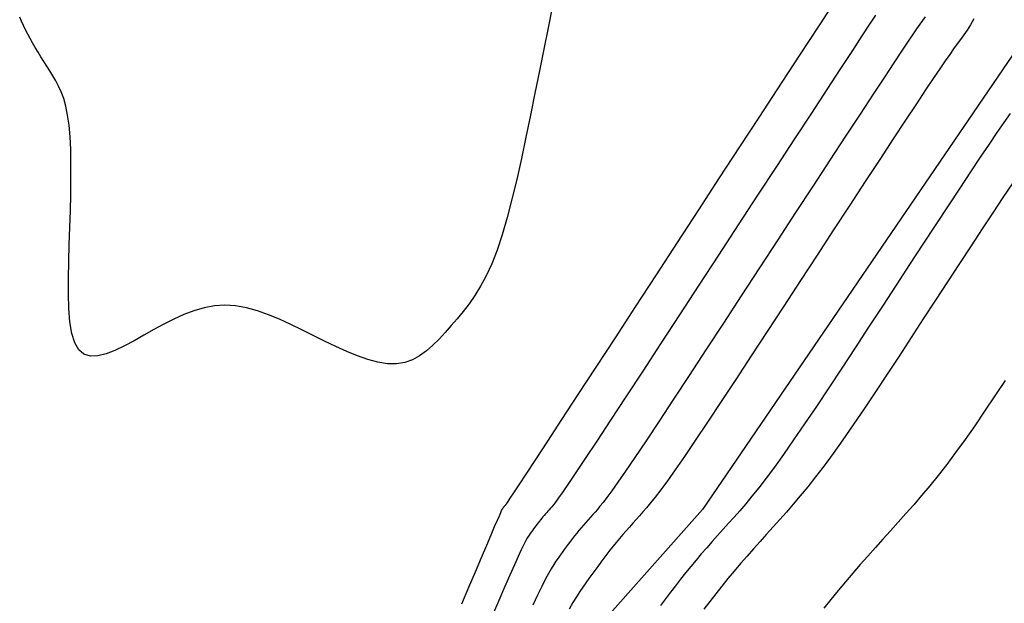
# Model space of a CAD drawing. Units: millimetres. Extents: x 63225 to 207706, y 370 to 8946593.
# Drawn here: x 188516 to 188557, y 8943281 to 8943306 of the extents above; entities that cross this region are included whole.
import ezdxf

# ---------------------------------------------------------------- set-up
doc = ezdxf.new("R2010")
doc.units = ezdxf.units.MM
doc.layers.add('CNIVEL_M', color=42, linetype='Continuous')
doc.layers.add('CNIVEL_S', color=36, linetype='Continuous')

msp = doc.modelspace()

# ---------------------------------------------------------------- linework, layer by layer
at = {"layer": 'CNIVEL_M'}
for p, q in [((188558.182, 8943305.511, 1610), (188544.253, 8943285.097, 1610)), ((188544.253, 8943285.097, 1610), (188539.566, 8943279.824, 1610))]:
    msp.add_line(p, q, dxfattribs=at)
at = {"layer": 'CNIVEL_S'}
for p, q in [((188551.474, 8943305.704, 1604), (188551.225, 8943305.331, 1604)), ((188553.438, 8943305.49, 1606), (188553.322, 8943305.328, 1606)), ((188553.543, 8943305.635, 1606), (188553.438, 8943305.49, 1606)), ((188555.572, 8943305.551, 1608), (188555.429, 8943305.308, 1608)), ((188551.225, 8943305.331, 1604), (188550.906, 8943304.849, 1604)), ((188553.186, 8943305.134, 1606), (188553.02, 8943304.893, 1606)), ((188553.322, 8943305.328, 1606), (188553.186, 8943305.134, 1606)), ((188555.289, 8943305.091, 1608), (188555.151, 8943304.892, 1608)), ((188555.429, 8943305.308, 1608), (188555.289, 8943305.091, 1608)), ((188550.906, 8943304.849, 1604), (188550.504, 8943304.24, 1604)), ((188552.812, 8943304.587, 1606), (188552.553, 8943304.202, 1606)), ((188553.02, 8943304.893, 1606), (188552.812, 8943304.587, 1606)), ((188555.015, 8943304.701, 1608), (188554.877, 8943304.51, 1608)), ((188555.151, 8943304.892, 1608), (188555.015, 8943304.701, 1608)), ((188550.504, 8943304.24, 1604), (188550.012, 8943303.491, 1604)), ((188552.553, 8943304.202, 1606), (188552.232, 8943303.721, 1606)), ((188554.73, 8943304.305, 1608), (188554.566, 8943304.073, 1608)), ((188554.877, 8943304.51, 1608), (188554.73, 8943304.305, 1608)), ((188554.375, 8943303.799, 1608), (188554.149, 8943303.47, 1608)), ((188554.566, 8943304.073, 1608), (188554.375, 8943303.799, 1608)), ((188550.012, 8943303.491, 1604), (188549.438, 8943302.615, 1604)), ((188552.232, 8943303.721, 1606), (188551.839, 8943303.128, 1606)), ((188554.149, 8943303.47, 1608), (188553.88, 8943303.073, 1608)), ((188551.839, 8943303.128, 1606), (188551.368, 8943302.413, 1606)), ((188553.88, 8943303.073, 1608), (188553.558, 8943302.593, 1608)), ((188549.438, 8943302.615, 1604), (188548.793, 8943301.63, 1604)), ((188553.558, 8943302.593, 1608), (188553.174, 8943302.017, 1608)), ((188551.368, 8943302.413, 1606), (188550.824, 8943301.586, 1606)), ((188553.174, 8943302.017, 1608), (188552.723, 8943301.336, 1608)), ((188548.793, 8943301.63, 1604), (188548.089, 8943300.554, 1604)), ((188550.824, 8943301.586, 1606), (188550.219, 8943300.664, 1606)), ((188552.723, 8943301.336, 1608), (188552.211, 8943300.558, 1608)), ((188548.089, 8943300.554, 1604), (188547.338, 8943299.405, 1604)), ((188550.219, 8943300.664, 1606), (188549.563, 8943299.661, 1606)), ((188552.211, 8943300.558, 1608), (188551.646, 8943299.698, 1608)), ((188549.563, 8943299.661, 1606), (188548.866, 8943298.595, 1606)), ((188551.646, 8943299.698, 1608), (188551.037, 8943298.769, 1608)), ((188547.338, 8943299.405, 1604), (188546.552, 8943298.202, 1604)), ((188548.866, 8943298.595, 1606), (188548.138, 8943297.481, 1606)), ((188551.037, 8943298.769, 1608), (188550.393, 8943297.785, 1608)), ((188546.552, 8943298.202, 1604), (188545.742, 8943296.963, 1604)), ((188550.393, 8943297.785, 1608), (188549.723, 8943296.76, 1608)), ((188548.138, 8943297.481, 1606), (188547.389, 8943296.335, 1606)), ((188545.742, 8943296.963, 1604), (188544.921, 8943295.705, 1604)), ((188549.723, 8943296.76, 1608), (188549.035, 8943295.707, 1608)), ((188547.389, 8943296.335, 1606), (188546.63, 8943295.173, 1606)), ((188544.921, 8943295.705, 1604), (188544.099, 8943294.447, 1604)), ((188549.035, 8943295.707, 1608), (188548.339, 8943294.641, 1608)), ((188546.63, 8943295.173, 1606), (188545.871, 8943294.011, 1606)), ((188544.099, 8943294.447, 1604), (188543.29, 8943293.208, 1604)), ((188548.339, 8943294.641, 1608), (188547.642, 8943293.574, 1608)), ((188545.871, 8943294.011, 1606), (188545.122, 8943292.865, 1606)), ((188547.642, 8943293.574, 1608), (188546.954, 8943292.522, 1608)), ((188543.29, 8943293.208, 1604), (188542.505, 8943292.007, 1604)), ((188545.122, 8943292.865, 1606), (188544.394, 8943291.753, 1606)), ((188546.954, 8943292.522, 1608), (188546.284, 8943291.499, 1608)), ((188542.505, 8943292.007, 1604), (188541.756, 8943290.862, 1604)), ((188544.394, 8943291.753, 1606), (188543.698, 8943290.69, 1606)), ((188546.284, 8943291.499, 1608), (188545.64, 8943290.518, 1608)), ((188541.756, 8943290.862, 1604), (188541.054, 8943289.792, 1604)), ((188543.698, 8943290.69, 1606), (188543.042, 8943289.693, 1606)), ((188545.64, 8943290.518, 1608), (188545.03, 8943289.594, 1608)), ((188556.887, 8943290.482, 1616), (188556.452, 8943289.83, 1616)), ((188541.054, 8943289.792, 1604), (188540.414, 8943288.817, 1604)), ((188556.452, 8943289.83, 1616), (188556.025, 8943289.198, 1616)), ((188543.042, 8943289.693, 1606), (188542.439, 8943288.779, 1606)), ((188545.03, 8943289.594, 1608), (188544.464, 8943288.742, 1608)), ((188556.025, 8943289.198, 1616), (188555.609, 8943288.592, 1616)), ((188540.414, 8943288.817, 1604), (188539.845, 8943287.953, 1604)), ((188542.439, 8943288.779, 1606), (188541.898, 8943287.964, 1606)), ((188544.464, 8943288.742, 1608), (188543.95, 8943287.975, 1608)), ((188555.609, 8943288.592, 1616), (188555.205, 8943288.017, 1616)), ((188539.845, 8943287.953, 1604), (188539.361, 8943287.221, 1604)), ((188541.898, 8943287.964, 1606), (188541.429, 8943287.264, 1606)), ((188543.95, 8943287.975, 1608), (188543.497, 8943287.307, 1608)), ((188555.205, 8943288.017, 1616), (188554.815, 8943287.479, 1616)), ((188554.815, 8943287.479, 1616), (188554.44, 8943286.98, 1616)), ((188539.361, 8943287.221, 1604), (188538.969, 8943286.634, 1604)), ((188541.429, 8943287.264, 1606), (188541.04, 8943286.691, 1606)), ((188543.497, 8943287.307, 1608), (188543.111, 8943286.749, 1608)), ((188554.44, 8943286.98, 1616), (188554.079, 8943286.517, 1616)), ((188538.969, 8943286.634, 1604), (188538.661, 8943286.177, 1604)), ((188541.04, 8943286.691, 1606), (188540.723, 8943286.234, 1606)), ((188543.111, 8943286.749, 1608), (188542.786, 8943286.291, 1608)), ((188554.079, 8943286.517, 1616), (188553.731, 8943286.086, 1616)), ((188538.661, 8943286.177, 1604), (188538.425, 8943285.834, 1604)), ((188540.723, 8943286.234, 1606), (188540.469, 8943285.876, 1606)), ((188542.786, 8943286.291, 1608), (188542.512, 8943285.918, 1608)), ((188538.425, 8943285.834, 1604), (188538.25, 8943285.584, 1604)), ((188540.469, 8943285.876, 1606), (188540.266, 8943285.6, 1606)), ((188542.512, 8943285.918, 1608), (188542.283, 8943285.616, 1608)), ((188553.731, 8943286.086, 1616), (188553.393, 8943285.68, 1616)), ((188538.031, 8943285.291, 1604), (188537.964, 8943285.21, 1604)), ((188538.122, 8943285.409, 1604), (188538.031, 8943285.291, 1604)), ((188538.25, 8943285.584, 1604), (188538.122, 8943285.409, 1604)), ((188540.105, 8943285.39, 1606), (188539.975, 8943285.23, 1606)), ((188540.266, 8943285.6, 1606), (188540.105, 8943285.39, 1606)), ((188542.088, 8943285.371, 1608), (188541.919, 8943285.169, 1608)), ((188542.283, 8943285.616, 1608), (188542.088, 8943285.371, 1608)), ((188553.063, 8943285.296, 1616), (188552.739, 8943284.926, 1616)), ((188553.393, 8943285.68, 1616), (188553.063, 8943285.296, 1616)), ((188537.698, 8943284.911, 1604), (188537.646, 8943284.852, 1604)), ((188537.751, 8943284.971, 1604), (188537.698, 8943284.911, 1604)), ((188537.803, 8943285.03, 1604), (188537.751, 8943284.971, 1604)), ((188537.856, 8943285.089, 1604), (188537.803, 8943285.03, 1604)), ((188537.909, 8943285.148, 1604), (188537.856, 8943285.089, 1604)), ((188537.964, 8943285.21, 1604), (188537.909, 8943285.148, 1604)), ((188539.67, 8943284.884, 1606), (188539.573, 8943284.776, 1606)), ((188539.767, 8943284.992, 1606), (188539.67, 8943284.884, 1606)), ((188539.866, 8943285.103, 1606), (188539.767, 8943284.992, 1606)), ((188539.975, 8943285.23, 1606), (188539.866, 8943285.103, 1606)), ((188541.768, 8943284.996, 1608), (188541.625, 8943284.836, 1608)), ((188541.919, 8943285.169, 1608), (188541.768, 8943284.996, 1608)), ((188552.739, 8943284.926, 1616), (188552.419, 8943284.567, 1616)), ((188537.348, 8943284.482, 1604), (188537.301, 8943284.419, 1604)), ((188537.396, 8943284.545, 1604), (188537.348, 8943284.482, 1604)), ((188537.445, 8943284.608, 1604), (188537.396, 8943284.545, 1604)), ((188537.494, 8943284.67, 1604), (188537.445, 8943284.608, 1604)), ((188537.544, 8943284.731, 1604), (188537.494, 8943284.67, 1604)), ((188537.595, 8943284.791, 1604), (188537.544, 8943284.731, 1604)), ((188537.646, 8943284.852, 1604), (188537.595, 8943284.791, 1604)), ((188539.381, 8943284.559, 1606), (188539.285, 8943284.45, 1606)), ((188539.477, 8943284.668, 1606), (188539.381, 8943284.559, 1606)), ((188539.573, 8943284.776, 1606), (188539.477, 8943284.668, 1606)), ((188541.343, 8943284.522, 1608), (188541.203, 8943284.365, 1608)), ((188541.484, 8943284.68, 1608), (188541.343, 8943284.522, 1608)), ((188541.625, 8943284.836, 1608), (188541.484, 8943284.68, 1608)), ((188552.419, 8943284.567, 1616), (188552.101, 8943284.214, 1616)), ((188537.067, 8943284.098, 1604), (188537.016, 8943284.022, 1604)), ((188537.114, 8943284.163, 1604), (188537.067, 8943284.098, 1604)), ((188537.16, 8943284.228, 1604), (188537.114, 8943284.163, 1604)), ((188537.207, 8943284.292, 1604), (188537.16, 8943284.228, 1604)), ((188537.254, 8943284.355, 1604), (188537.207, 8943284.292, 1604)), ((188537.301, 8943284.419, 1604), (188537.254, 8943284.355, 1604)), ((188539.006, 8943284.116, 1606), (188538.916, 8943284.003, 1606)), ((188539.098, 8943284.228, 1606), (188539.006, 8943284.116, 1606)), ((188539.191, 8943284.339, 1606), (188539.098, 8943284.228, 1606)), ((188539.285, 8943284.45, 1606), (188539.191, 8943284.339, 1606)), ((188540.925, 8943284.048, 1608), (188540.788, 8943283.887, 1608)), ((188541.063, 8943284.207, 1608), (188540.925, 8943284.048, 1608)), ((188541.203, 8943284.365, 1608), (188541.063, 8943284.207, 1608)), ((188552.101, 8943284.214, 1616), (188551.783, 8943283.861, 1616)), ((188536.799, 8943283.631, 1604), (188536.692, 8943283.413, 1604)), ((188536.886, 8943283.798, 1604), (188536.799, 8943283.631, 1604)), ((188536.957, 8943283.925, 1604), (188536.886, 8943283.798, 1604)), ((188537.016, 8943284.022, 1604), (188536.957, 8943283.925, 1604)), ((188538.652, 8943283.657, 1606), (188538.566, 8943283.541, 1606)), ((188538.739, 8943283.773, 1606), (188538.652, 8943283.657, 1606)), ((188538.827, 8943283.889, 1606), (188538.739, 8943283.773, 1606)), ((188538.916, 8943284.003, 1606), (188538.827, 8943283.889, 1606)), ((188540.652, 8943283.726, 1608), (188540.519, 8943283.563, 1608)), ((188540.788, 8943283.887, 1608), (188540.652, 8943283.726, 1608)), ((188551.783, 8943283.861, 1616), (188551.466, 8943283.507, 1616)), ((188536.692, 8943283.413, 1604), (188536.561, 8943283.134, 1604)), ((188538.396, 8943283.306, 1606), (188538.311, 8943283.189, 1606)), ((188538.481, 8943283.424, 1606), (188538.396, 8943283.306, 1606)), ((188538.566, 8943283.541, 1606), (188538.481, 8943283.424, 1606)), ((188540.258, 8943283.232, 1608), (188540.13, 8943283.064, 1608)), ((188540.388, 8943283.398, 1608), (188540.258, 8943283.232, 1608)), ((188540.519, 8943283.563, 1608), (188540.388, 8943283.398, 1608)), ((188551.466, 8943283.507, 1616), (188551.151, 8943283.153, 1616)), ((188536.561, 8943283.134, 1604), (188536.403, 8943282.784, 1604)), ((188538.137, 8943282.943, 1606), (188538.042, 8943282.798, 1606)), ((188538.225, 8943283.07, 1606), (188538.137, 8943282.943, 1606)), ((188538.311, 8943283.189, 1606), (188538.225, 8943283.07, 1606)), ((188540.004, 8943282.896, 1608), (188539.879, 8943282.726, 1608)), ((188540.13, 8943283.064, 1608), (188540.004, 8943282.896, 1608)), ((188551.151, 8943283.153, 1616), (188550.837, 8943282.797, 1616)), ((188536.403, 8943282.784, 1604), (188536.214, 8943282.356, 1604)), ((188537.823, 8943282.425, 1606), (188537.692, 8943282.178, 1606)), ((188537.939, 8943282.628, 1606), (188537.823, 8943282.425, 1606)), ((188538.042, 8943282.798, 1606), (188537.939, 8943282.628, 1606)), ((188539.755, 8943282.556, 1608), (188539.631, 8943282.385, 1608)), ((188539.879, 8943282.726, 1608), (188539.755, 8943282.556, 1608)), ((188550.526, 8943282.439, 1616), (188550.217, 8943282.079, 1616)), ((188550.837, 8943282.797, 1616), (188550.526, 8943282.439, 1616)), ((188536.214, 8943282.356, 1604), (188535.996, 8943281.856, 1604)), ((188537.692, 8943282.178, 1606), (188537.543, 8943281.881, 1606)), ((188539.383, 8943282.043, 1608), (188539.257, 8943281.864, 1608)), ((188539.507, 8943282.215, 1608), (188539.383, 8943282.043, 1608)), ((188539.631, 8943282.385, 1608), (188539.507, 8943282.215, 1608)), ((188550.217, 8943282.079, 1616), (188549.913, 8943281.716, 1616)), ((188535.996, 8943281.856, 1604), (188535.755, 8943281.296, 1604)), ((188537.543, 8943281.881, 1606), (188537.372, 8943281.525, 1606)), ((188539.127, 8943281.671, 1608), (188538.991, 8943281.459, 1608)), ((188539.257, 8943281.864, 1608), (188539.127, 8943281.671, 1608)), ((188549.913, 8943281.716, 1616), (188549.613, 8943281.349, 1616)), ((188535.755, 8943281.296, 1604), (188535.494, 8943280.685, 1604)), ((188537.372, 8943281.525, 1606), (188537.179, 8943281.103, 1606)), ((188538.846, 8943281.218, 1608), (188538.691, 8943280.944, 1608)), ((188538.991, 8943281.459, 1608), (188538.846, 8943281.218, 1608)), ((188549.613, 8943281.349, 1616), (188549.318, 8943280.979, 1616))]:
    msp.add_line(p, q, dxfattribs=at)
for points in [[(188537.979, 8943306.027), (188537.808, 8943305.179), (188537.629, 8943304.293), (188537.445, 8943303.383), (188537.258, 8943302.459), (188537.071, 8943301.536), (188536.883, 8943300.622), (188536.693, 8943299.728), (188536.5, 8943298.864), (188536.303, 8943298.04), (188536.101, 8943297.266), (188535.894, 8943296.552), (188535.679, 8943295.908), (188535.458, 8943295.34), (188535.229, 8943294.843), (188534.994, 8943294.405), (188534.755, 8943294.017), (188534.512, 8943293.669), (188534.266, 8943293.351), (188534.017, 8943293.053), (188533.768, 8943292.765), (188533.518, 8943292.48), (188533.265, 8943292.203), (188533.005, 8943291.943), (188532.734, 8943291.707), (188532.45, 8943291.503), (188532.148, 8943291.341), (188531.826, 8943291.227), (188531.479, 8943291.17), (188531.106, 8943291.176), (188530.709, 8943291.239), (188530.291, 8943291.35), (188529.856, 8943291.503), (188529.407, 8943291.688), (188528.947, 8943291.897), (188528.481, 8943292.123), (188528.011, 8943292.357), (188527.541, 8943292.591), (188527.072, 8943292.818), (188526.604, 8943293.03), (188526.14, 8943293.22), (188525.678, 8943293.381), (188525.222, 8943293.505), (188524.77, 8943293.585), (188524.325, 8943293.614), (188523.887, 8943293.586), (188523.455, 8943293.507), (188523.029, 8943293.385), (188522.607, 8943293.225), (188522.188, 8943293.036), (188521.773, 8943292.825), (188521.359, 8943292.6), (188520.946, 8943292.367), (188520.534, 8943292.135), (188520.129, 8943291.918), (188519.738, 8943291.731), (188519.367, 8943291.587), (188519.023, 8943291.503), (188518.714, 8943291.492), (188518.445, 8943291.569), (188518.225, 8943291.749), (188518.056, 8943292.041), (188517.935, 8943292.437), (188517.856, 8943292.921), (188517.81, 8943293.478), (188517.792, 8943294.094), (188517.794, 8943294.754), (188517.81, 8943295.444), (188517.832, 8943296.148), (188517.855, 8943296.853), (188517.876, 8943297.551), (188517.893, 8943298.232), (188517.902, 8943298.89), (188517.902, 8943299.516), (188517.891, 8943300.102), (188517.865, 8943300.64), (188517.823, 8943301.123), (188517.763, 8943301.544), (188517.687, 8943301.91), (188517.597, 8943302.229), (188517.496, 8943302.507), (188517.385, 8943302.754), (188517.267, 8943302.977), (188517.145, 8943303.184), (188517.02, 8943303.383), (188516.895, 8943303.58), (188516.77, 8943303.777), (188516.648, 8943303.973), (188516.529, 8943304.168), (188516.413, 8943304.361), (188516.301, 8943304.551), (188516.196, 8943304.738), (188516.096, 8943304.922), (188516.004, 8943305.103), (188515.918, 8943305.28), (188515.838, 8943305.454), (188515.762, 8943305.625)], [(188534.212, 8943281.161), (188534.506, 8943281.855), (188534.78, 8943282.503), (188535.029, 8943283.091), (188535.248, 8943283.608), (188535.433, 8943284.042), (188535.58, 8943284.386), (188535.693, 8943284.647), (188535.775, 8943284.837), (188535.833, 8943284.968), (188535.872, 8943285.052), (188535.895, 8943285.1), (188535.909, 8943285.125), (188535.917, 8943285.138), (188535.925, 8943285.149), (188535.933, 8943285.159), (188535.941, 8943285.17), (188535.949, 8943285.181), (188535.957, 8943285.191), (188535.965, 8943285.202), (188535.973, 8943285.213), (188535.981, 8943285.223), (188535.99, 8943285.233), (188535.998, 8943285.243), (188536.007, 8943285.254), (188536.016, 8943285.264), (188536.025, 8943285.274), (188536.033, 8943285.284), (188536.042, 8943285.294), (188536.051, 8943285.303), (188536.062, 8943285.317), (188536.087, 8943285.351), (188536.14, 8943285.428), (188536.233, 8943285.568), (188536.381, 8943285.792), (188536.598, 8943286.121), (188536.897, 8943286.576), (188537.292, 8943287.179), (188537.792, 8943287.943), (188538.388, 8943288.854), (188539.067, 8943289.892), (188539.813, 8943291.034), (188540.615, 8943292.261), (188541.458, 8943293.551), (188542.328, 8943294.884), (188543.212, 8943296.237), (188544.096, 8943297.59), (188544.967, 8943298.923), (188545.811, 8943300.215), (188546.615, 8943301.446), (188547.366, 8943302.596), (188548.051, 8943303.643), (188548.657, 8943304.568), (188549.169, 8943305.351), (188549.58, 8943305.977)], [(188557.086, 8943301.612), (188556.824, 8943301.237), (188556.534, 8943300.815), (188556.209, 8943300.337), (188555.844, 8943299.795), (188555.434, 8943299.18), (188554.984, 8943298.501), (188554.499, 8943297.766), (188553.985, 8943296.984), (188553.448, 8943296.165), (188552.894, 8943295.317), (188552.328, 8943294.452), (188551.757, 8943293.577), (188551.185, 8943292.702), (188550.619, 8943291.836), (188550.063, 8943290.991), (188549.524, 8943290.174), (188549.006, 8943289.396), (188548.514, 8943288.667), (188548.055, 8943287.996), (188547.634, 8943287.393), (188547.253, 8943286.864), (188546.911, 8943286.404), (188546.6, 8943286.002), (188546.316, 8943285.648), (188546.053, 8943285.333), (188545.807, 8943285.048), (188545.571, 8943284.782), (188545.341, 8943284.525), (188545.112, 8943284.27), (188544.883, 8943284.015), (188544.655, 8943283.759), (188544.428, 8943283.502), (188544.203, 8943283.243), (188543.981, 8943282.983), (188543.761, 8943282.721), (188543.544, 8943282.456), (188543.331, 8943282.189), (188543.12, 8943281.918), (188542.913, 8943281.646), (188542.708, 8943281.372), (188542.504, 8943281.097)], [(188557.179, 8943298.683), (188556.789, 8943298.103), (188556.37, 8943297.472), (188555.925, 8943296.8), (188555.459, 8943296.091), (188554.976, 8943295.354), (188554.48, 8943294.596), (188553.975, 8943293.824), (188553.466, 8943293.045), (188552.956, 8943292.265), (188552.451, 8943291.493), (188551.953, 8943290.736), (188551.466, 8943290.002), (188550.993, 8943289.297), (188550.54, 8943288.629), (188550.108, 8943288.007), (188549.702, 8943287.436), (188549.325, 8943286.922), (188548.973, 8943286.461), (188548.643, 8943286.044), (188548.332, 8943285.664), (188548.036, 8943285.314), (188547.751, 8943284.987), (188547.473, 8943284.675), (188547.199, 8943284.369), (188546.925, 8943284.066), (188546.652, 8943283.761), (188546.381, 8943283.456), (188546.11, 8943283.15), (188545.842, 8943282.841), (188545.577, 8943282.531), (188545.315, 8943282.218), (188545.056, 8943281.903), (188544.802, 8943281.584), (188544.552, 8943281.262), (188544.304, 8943280.937)]]:
    msp.add_lwpolyline(points, dxfattribs=at)

doc.saveas('drawing.dxf')
